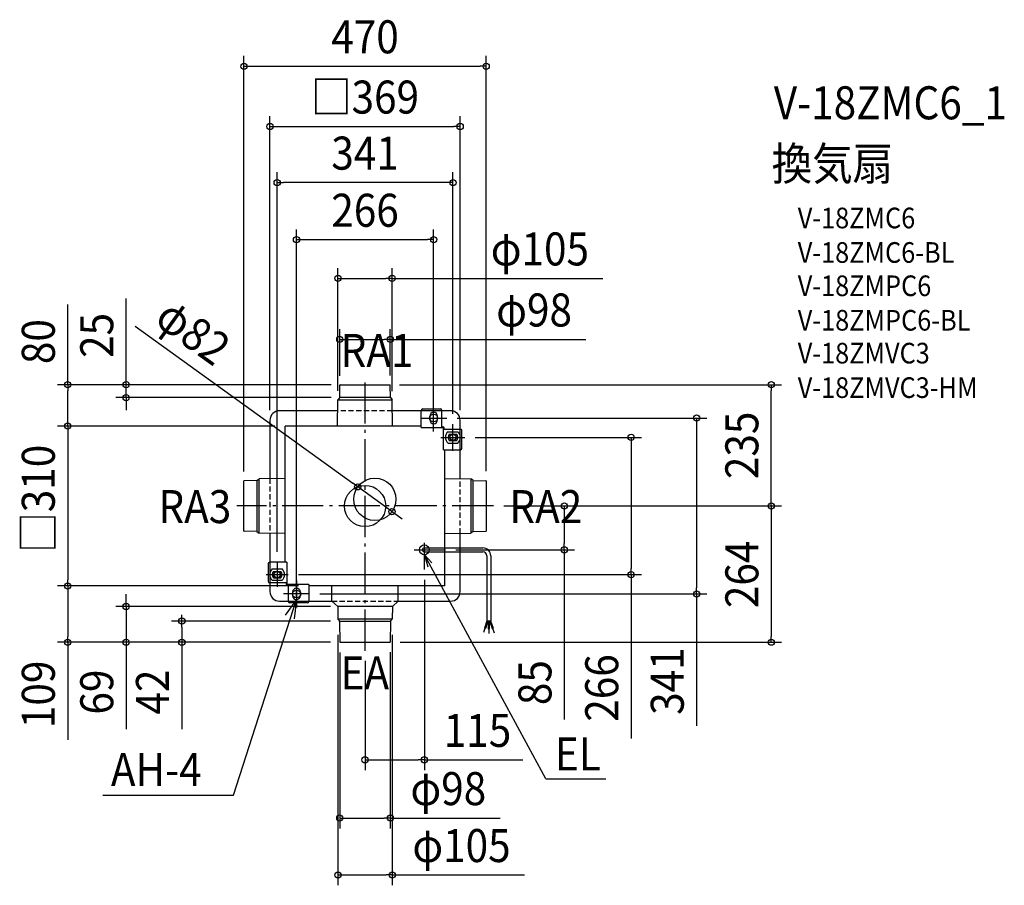
# Model space of a CAD drawing. Extents: x -670 to 1240, y -735 to 942.
import ezdxf
from ezdxf.enums import TextEntityAlignment as Align

# ---------------------------------------------------------------- set-up
doc = ezdxf.new("R2010")
doc.units = 0
doc.header["$LTSCALE"] = 20
doc.header["$PDMODE"] = 3
doc.header["$PDSIZE"] = -2
doc.linetypes.add('DASHDOT', pattern=[5.5, 4, -0.6, 0.3, -0.6])
doc.linetypes.add('DASHED', pattern=[0.75, 0.5, -0.25])
doc.layers.get('DEFPOINTS').update_dxf_attribs({"linetype": 'CONTINUOUS'})
for name, color, linetype in [('ARRANGE', 1, 'CONTINUOUS'), ('BASIS', 6, 'DASHDOT'), ('DETAIL', 5, 'CONTINUOUS'), ('ETC', 61, 'CONTINUOUS'), ('FIX', 11, 'CONTINUOUS'), ('NOTE', 4, 'CONTINUOUS'), ('OUTLINE', 3, 'CONTINUOUS'), ('SIZE', 30, 'CONTINUOUS')]:
    doc.layers.add(name, color=color, linetype=linetype)
doc.styles.get("Standard").update_dxf_attribs({"font": 'SIMPLEX.shx', "width": 0.9, "height": 64, "bigfont": 'BIGFONT.shx'})

msp = doc.modelspace()

# ---------------------------------------------------------------- linework, layer by layer
at = {"layer": 'ARRANGE', "color": 1, "linetype": 'CONTINUOUS'}
msp.add_circle((0, 0), 40, dxfattribs=at)
msp.add_point((0, 0), dxfattribs=at)
at = {"layer": 'BASIS', "color": 6, "linetype": 'DASHDOT'}
for p, q in [((0, -280.423506), (0, 248.107767)), ((248.939726, 0), (-248.939726, 0))]:
    msp.add_line(p, q, dxfattribs=at)
at = {"layer": 'DEFPOINTS', "color": 30, "linetype": 'CONTINUOUS'}
for p in [(234.95704, 852.301649), (184.5, 735.482868), (-170.5, 626.853485), (133, 516.159647), (52.545495, 441.184304), (49.017233, 322.840303), (-49.0247, 232.126737), (-45.602928, 234.957045), (-45.602928, 234.957045), (46.985517, 234.957045), (49.017233, 232.982331), (787.802247, 234.957045), (-463.387029, 209.957045), (-52.529764, 203.431488), (-45.602928, 209.957045), (52.545495, 202.36085), (-576.743859, 155), (-184.5, 166), (-155, 155), (-155, 155), (158.351073, 170.5), (170.5, 158.878605), (184.5, 166), (133, 144.458073), (193.77825, 133), (-234.957045, 47.119188), (234.95704, 47.533011), (-14.243465, 36.997335), (248.939726, 0), (248.939726, 0), (248.939726, 0), (386.46089, 0), (52.243465, -10.997335), (156, -85), (-170.5, -109.046473), (-149.331765, -133), (115, -123), (516.059209, -133), (-576.743859, -155), (-576.743859, -155), (-109, -155), (-109, -155), (-107.648928, -170.5), (643.142395, -170.5), (-463.387029, -194.780105), (-133, -196.65319), (-47.15429, -194.780105), (-52.696801, -217.730865), (-47.15429, -223.00041), (52.698028, -217.590303), (-355.349972, -235.00041), (-49.010366, -263.821152), (-47.15429, -265.00041), (-47.15429, -265.00041), (-47.15429, -265.00041), (47.789939, -265.00041), (49.014703, -263.324225), (787.802247, -265.00041), (0, -280.423506), (115, -491.935401), (49.014703, -604.752516), (52.698028, -715.117084)]:
    msp.add_point(p, dxfattribs=at)
at = {"layer": 'DETAIL', "color": 5, "linetype": 'CONTINUOUS'}
for p, q in [((-49.218175, 209.957045), (-49.004325, 234.46141)), ((-48.504345, 234.957045), (48.504345, 234.957045)), ((49.21817, 209.957045), (49.004325, 234.46141)), ((-53.241421, 155), (-52.5, 205.457045)), ((-49.218175, 209.957045), (-52.5, 205.457045)), ((-52.5, 205.457045), (52.5, 205.457045)), ((49.21817, 209.957045), (-49.218175, 209.957045)), ((49.21817, 209.957045), (52.5, 205.457045)), ((53.241409, 155), (52.5, 205.457045)), ((-52.807945, 184.5), (-166, 184.5)), ((109, 184.5), (52.80794, 184.5)), ((109, 184.5), (109, 185)), ((109, 152), (109, 184.5)), ((112, 188), (146, 188)), ((125.5, 167), (125.5, 174)), ((140.5, 167), (140.5, 174)), ((149, 184.5), (149, 185)), ((149, 152), (149, 184.5)), ((166, 184.5), (149, 184.5)), ((-184.5, 166), (-184.5, 52.807945)), ((109, 155), (-155, 155)), ((-155, -109), (-155, 155)), ((149, 153.2), (151, 153.2)), ((184.5, 149), (184.5, 166)), ((109, 152), (151, 152)), ((152, 109), (152, 151)), ((152, 149), (184.5, 149)), ((153.2, 149), (153.2, 151)), ((161.052775, 144), (179.94722, 144)), ((163.13454, 139), (177.86546, 139)), ((184.5, 149), (185, 149)), ((188, 112), (188, 146)), ((161.05278, 122), (179.94722, 122)), ((163.134535, 127), (177.86546, 127)), ((152, 109), (184.5, 109)), ((155, -155), (155, 109)), ((184.5, 109), (185, 109)), ((184.5, 52.807945), (184.5, 109)), ((-234.957045, -48.504345), (-234.957045, 48.504345)), ((-209.957045, 49.21817), (-234.46141, 49.004325)), ((-209.957045, 49.21817), (-205.457045, 52.5)), ((-209.957045, 49.21817), (-209.957045, -49.21817)), ((-155, 53.241421), (-205.457045, 52.5)), ((-205.457045, -52.5), (-205.457045, 52.5)), ((155, 53.241421), (205.45704, 52.5)), ((205.45704, 52.5), (205.45704, -52.5)), ((209.95704, 49.21817), (205.45704, 52.5)), ((209.95704, -49.21817), (209.95704, 49.21817)), ((209.95704, 49.21817), (234.461405, 49.004325)), ((234.95704, 48.504345), (234.95704, -48.504345)), ((-209.957045, -49.21817), (-234.46141, -49.004325)), ((-209.957045, -49.21817), (-205.457045, -52.5)), ((-155, -53.241409), (-205.457045, -52.5)), ((-184.5, -52.809681), (-184.5, -109)), ((155, -53.241409), (205.45704, -52.5)), ((184.5, -166), (184.5, -52.806703)), ((209.95704, -49.21817), (205.45704, -52.5)), ((209.95704, -49.21817), (234.461405, -49.004325)), ((115, -81.2), (184.5, -81.2)), ((115, -88.8), (184.5, -88.8)), ((184.5, -81.2), (228.532605, -81.2)), ((184.5, -88.8), (228.532605, -88.8)), ((-188, -112), (-188, -146)), ((-184.5, -109), (-185, -109)), ((-152, -109), (-184.5, -109)), ((-152, -109), (-152, -151)), ((236.132605, -96.4), (236.132605, -222.80621)), ((243.732605, -96.4), (243.732605, -222.80621)), ((-179.947225, -122), (-161.05278, -122)), ((-177.86546, -127), (-163.13454, -127)), ((-184.5, -149), (-185, -149)), ((-152, -149), (-184.5, -149)), ((-184.5, -149), (-184.5, -166)), ((-179.94722, -144), (-161.05278, -144)), ((-177.865465, -139), (-163.13454, -139)), ((-153.2, -149), (-153.2, -151)), ((-109, -152), (-151, -152)), ((-149, -152), (-149, -184.5)), ((-109, -152), (-109, -184.5)), ((-149, -153.2), (-151, -153.2)), ((-140.5, -167), (-140.5, -174)), ((-125.5, -167), (-125.5, -174)), ((155, -155), (-109, -155)), ((-64.412705, -184.5), (-64.412705, -155)), ((64.412705, -184.5), (64.412705, -155)), ((-166, -184.5), (-149, -184.5)), ((-149, -184.5), (-149, -185)), ((-112, -188), (-146, -188)), ((-109, -184.5), (-109, -185)), ((-109, -184.5), (-64.412705, -184.5)), ((-52.97563, -194.780105), (-64.412705, -184.5)), ((52.97563, -194.780105), (64.412705, -184.5)), ((64.412705, -184.5), (166, -184.5)), ((-52.97563, -194.780105), (-52.687789, -218.763453)), ((0, -194.780105), (-52.97563, -194.780105)), ((52.97563, -194.780105), (0, -194.780105)), ((52.97563, -194.780105), (52.68779, -218.763453)), ((0, -219.581645), (-52.504925, -219.581645)), ((-49.840455, -222.42184), (-52.10208, -220.160215)), ((-49.43761, -223.00041), (0, -223.00041)), ((-49.254745, -223.818602), (-49.000075, -264.00041)), ((52.50492, -219.581645), (0, -219.581645)), ((0, -223.00041), (49.437605, -223.00041)), ((49.254741, -223.818602), (49.000075, -264.00041)), ((49.84045, -222.42184), (52.10208, -220.160215)), ((49.84045, -222.42184), (52.10208, -220.160215)), ((236.396855, -222.80621), (231.677105, -236.733085)), ((238.403, -222.80621), (233.47658, -237.342915)), ((236.132605, -222.80621), (243.732605, -222.80621)), ((239.023785, -222.80621), (239.00925, -237.82136)), ((240.9237, -222.89344), (240.90925, -237.823195)), ((241.462215, -222.80621), (246.388635, -237.342915)), ((243.46836, -222.80621), (248.18811, -236.733085)), ((232.576845, -237.038), (229.77641, -245.301425)), ((231.677105, -236.733085), (233.47658, -237.342915)), ((239.00925, -237.82136), (240.90925, -237.823195)), ((239.95925, -237.822275), (239.95046, -246.902825)), ((246.388635, -237.342915), (248.18811, -236.733085)), ((247.28837, -237.038), (250.243965, -245.75926)), ((-49.000075, -264.00041), (49.000075, -264.00041))]:
    msp.add_line(p, q, dxfattribs=at)
for centre, radius in [((19, 13), 41), ((115, -85), 9.5)]:
    msp.add_circle(centre, radius, dxfattribs=at)
for centre, radius, start, end in [((-48.504345, 234.457045), 0.5, 90, 179.5), ((48.504345, 234.457045), 0.5, 0.5, 90), ((-166, 166), 18.5, 90, 180), ((112, 185), 3, 90, 180), ((133, 174), 7.5, 0, 180), ((146, 185), 3, 0, 90), ((166, 166), 18.5, 0, 90), ((133, 167), 7.5, 180, 0), ((151, 151), 2.2, 0, 90), ((151, 151), 1, 0, 90), ((170.5, 133), 14.5, 130.657249, 229.342763), ((170.5, 133), 9.5, 140.833289, 219.166782), ((170.5, 133), 9.5, 320.833236, 39.166711), ((170.5, 133), 14.5, 310.657292, 49.342751), ((185, 146), 3, 0, 90), ((185, 112), 3, 270, 0), ((-234.457045, 48.504345), 0.5, 90.5, 180), ((234.45704, 48.504345), 0.5, 0, 89.5), ((-234.457045, -48.504345), 0.5, 180, 269.5), ((234.45704, -48.504345), 0.5, 270.5, 0), ((115, -85), 3.8, 90, 270), ((228.532605, -96.4), 15.2, 0, 90), ((228.532605, -96.4), 7.6, 0, 90), ((-185, -112), 3, 90, 180), ((-170.5, -133), 14.5, 130.657249, 229.342763), ((-170.5, -133), 9.5, 140.833289, 219.166782), ((-170.5, -133), 9.5, 320.833236, 39.166711), ((-170.5, -133), 14.5, 310.657292, 49.342751), ((-185, -146), 3, 180, 270), ((-151, -151), 2.2, 180, 270), ((-151, -151), 1, 180, 270), ((-166, -166), 18.5, 180, 270), ((-133, -167), 7.5, 90, 180), ((-133, -167), 7.5, 0, 90), ((166, -166), 18.5, 270, 0), ((-146, -185), 3, 180, 270), ((-133, -174), 7.5, 180, 0), ((-112, -185), 3, 270, 0), ((-50.687865, -218.746), 2, 180.5, 225), ((-50.687865, -218.746), 2, 180.5, 225), ((-51.254665, -223.836055), 2, 0.5, 45), ((-51.254665, -223.836055), 2, 0.5, 45), ((51.254665, -223.836055), 2, 135, 179.5), ((51.254665, -223.836055), 2, 135, 179.5), ((50.687865, -218.746), 2, 315, 359.5), ((50.687865, -218.746), 2, 315, 359.5)]:
    msp.add_arc(centre, radius, start, end, dxfattribs=at)
at = {"layer": 'FIX', "color": 11, "linetype": 'CONTINUOUS'}
for centre, radius in [((133, 170.5), 7.5), ((170.5, 133), 6), ((-170.5, -133), 6), ((-133, -170.5), 7.5)]:
    msp.add_circle(centre, radius, dxfattribs=at)
at = {"layer": 'NOTE', "color": 4, "linetype": 'CONTINUOUS'}
for p, q in [((133, 144.458073), (133, 196.541927)), ((107.648927, 170.5), (158.351073, 170.5)), ((170.5, 107.121395), (170.5, 158.878605)), ((147.22175, 133), (193.77825, 133)), ((115, -123), (115, -71.495783)), ((95.117024, -85), (156, -85)), ((350.59919, -528.72359), (115, -94.5)), ((115, -94.5), (129.464381, -110.00564)), ((115, -94.5), (121.695338, -117.943951)), ((-170.5, -109.046473), (-170.5, -156.953527)), ((-191.668235, -133), (-149.331765, -133)), ((-133, -144.34681), (-133, -196.65319)), ((-107.648928, -170.5), (-158.351073, -170.5)), ((-254.985435, -560.708024), (-133, -181.5)), ((-133, -181.5), (-155.235978, -211.345345)), ((-133, -181.5), (-137.195306, -218.480843)), ((350.59919, -528.72359), (466.834259, -528.72359)), ((-508.649373, -560.708024), (-254.985435, -560.708024))]:
    msp.add_line(p, q, dxfattribs=at)
at = {"layer": 'OUTLINE', "color": 3, "linetype": 'CONTINUOUS'}
for p, q in [((-52.807945, 184.5), (-166, 184.5)), ((149, 184.5), (52.80794, 184.5)), ((166, 184.5), (149, 184.5)), ((-184.5, 166), (-184.5, 52.807945)), ((184.5, 149), (184.5, 166)), ((184.5, 52.807945), (184.5, 149)), ((-184.5, -52.80794), (-184.5, -149)), ((184.5, -166), (184.5, -52.806703)), ((-184.5, -149), (-184.5, -166)), ((-166, -184.5), (-149, -184.5)), ((-149, -184.5), (-64.412705, -184.5)), ((64.412705, -184.5), (166, -184.5))]:
    msp.add_line(p, q, dxfattribs=at)
at = {"layer": 'OUTLINE', "color": 3, "linetype": 'DASHED'}
for p, q in [((52.80794, 184.5), (-52.807945, 184.5)), ((-184.5, 52.807945), (-184.5, -52.80794)), ((184.5, -52.80794), (184.5, 52.807945)), ((-64.412705, -184.5), (64.412705, -184.5))]:
    msp.add_line(p, q, dxfattribs=at)
at = {"layer": 'OUTLINE', "color": 3, "linetype": 'CONTINUOUS'}
for centre, start, end in [((-166, 166), 90, 180), ((166, 166), 0, 90), ((-166, -166), 180, 270), ((166, -166), 270, 0)]:
    msp.add_arc(centre, 18.5, start, end, dxfattribs=at)
at = {"layer": 'SIZE', "color": 30, "linetype": 'CONTINUOUS'}
for p, q in [((-234.957045, 67.119188), (-234.957045, 872.301649)), ((234.95704, 67.533011), (234.95704, 872.301649)), ((-234.957045, 852.301649), (-222.957045, 852.301649)), ((-222.957045, 852.301649), (222.95704, 852.301649)), ((234.95704, 852.301649), (222.95704, 852.301649)), ((-184.5, 186), (-184.5, 755.482868)), ((184.5, 186), (184.5, 755.482868)), ((-184.5, 735.482868), (-172.5, 735.482868)), ((-172.5, 735.482868), (172.5, 735.482868)), ((184.5, 735.482868), (172.5, 735.482868)), ((-170.5, -89.046473), (-170.5, 646.853485)), ((170.5, 178.878605), (170.5, 646.853485)), ((-170.5, 626.853485), (-158.5, 626.853485)), ((158.5, 626.853485), (-158.5, 626.853485)), ((170.5, 626.853485), (158.5, 626.853485)), ((-133, -176.65319), (-133, 536.159647)), ((133, 164.458073), (133, 536.159647)), ((-133, 516.159647), (-121, 516.159647)), ((-121, 516.159647), (121, 516.159647)), ((133, 516.159647), (121, 516.159647)), ((-52.529764, 223.431488), (-52.529764, 461.184304)), ((52.545495, 222.36085), (52.545495, 461.184304)), ((-52.529764, 441.184304), (-40.529764, 441.184304)), ((-40.529764, 441.184304), (40.545495, 441.184304)), ((52.545495, 441.184304), (40.545495, 441.184304)), ((52.545495, 441.184304), (461.424463, 441.184304)), ((-463.387029, 246.957045), (-463.387029, 402.214188)), ((-576.743859, 234.957045), (-576.743859, 390.214188)), ((-446.004598, 348.671117), (-23.973259, 44.020945)), ((-49.0247, 252.126737), (-49.0247, 342.840303)), ((49.017233, 252.982331), (49.017233, 342.840303)), ((-49.0247, 322.840303), (-37.0247, 322.840303)), ((-37.0247, 322.840303), (37.017233, 322.840303)), ((49.017233, 322.840303), (37.017233, 322.840303)), ((49.017233, 322.840303), (428.269782, 322.840303)), ((-65.602928, 234.957045), (-596.743859, 234.957045)), ((-576.743859, 234.957045), (-576.743859, 222.957045)), ((-65.602928, 234.957045), (-483.387029, 234.957045)), ((-463.387029, 234.957045), (-463.387029, 246.957045)), ((-463.387029, 209.957045), (-463.387029, 234.957045)), ((66.985517, 234.957045), (807.802247, 234.957045)), ((787.802247, 234.957045), (787.802247, 222.957045)), ((-576.743859, 167), (-576.743859, 222.957045)), ((787.802247, 12), (787.802247, 222.957045)), ((-65.602928, 209.957045), (-483.387029, 209.957045)), ((-463.387029, 209.957045), (-463.387029, 197.957045)), ((-463.387029, 197.957045), (-463.387029, 185.957045)), ((-175, 155), (-596.743859, 155)), ((-175, 155), (-596.743859, 155)), ((-576.743859, 155), (-576.743859, 167)), ((-576.743859, 155), (-576.743859, 143)), ((178.351073, 170.5), (663.142395, 170.5)), ((643.142395, 170.5), (643.142395, 158.5)), ((643.142395, 158.5), (643.142395, -158.5)), ((-576.743859, 143), (-576.743859, -143)), ((213.77825, 133), (536.059209, 133)), ((516.059209, 133), (516.059209, 121)), ((516.059209, 121), (516.059209, -121)), ((-14.243465, 36.997335), (-23.97326, 44.020945)), ((52.243465, -10.997335), (-14.243465, 36.997335)), ((268.939726, 0), (807.802247, 0)), ((268.939726, 0), (807.802247, 0)), ((268.939726, 0), (406.46089, 0)), ((386.46089, 0), (386.46089, -12)), ((787.802247, 0), (787.802247, 12)), ((787.802247, 0), (787.802247, -12)), ((52.243465, -10.997335), (61.97326, -18.020945)), ((61.973259, -18.020945), (71.703054, -25.044555)), ((386.46089, -12), (386.46089, -73)), ((787.802247, -12), (787.802247, -253.00041)), ((386.46089, -85), (386.46089, -73)), ((176, -85), (406.46089, -85)), ((386.46089, -85), (386.46089, -413.958669)), ((-129.331765, -133), (536.059209, -133)), ((516.059209, -133), (516.059209, -121)), ((516.059209, -133), (516.059209, -450.375684)), ((-576.743859, -155), (-576.743859, -143)), ((115, -143), (115, -511.935401)), ((-129, -155), (-596.743859, -155)), ((-129, -155), (-596.743859, -155)), ((-576.743859, -155), (-576.743859, -167)), ((-576.743859, -167), (-576.743859, -253.00041)), ((-463.387029, -182.780105), (-463.387029, -170.780105)), ((-87.648928, -170.5), (663.142395, -170.5)), ((643.142395, -170.5), (643.142395, -158.5)), ((643.142395, -170.5), (643.142395, -426.147039)), ((-463.387029, -194.780105), (-463.387029, -182.780105)), ((-67.15429, -194.780105), (-483.387029, -194.780105)), ((-463.387029, -194.780105), (-463.387029, -265.00041)), ((-67.15429, -223.00041), (-375.349972, -223.00041)), ((-355.349972, -223.00041), (-355.349972, -211.00041)), ((-355.349972, -235.00041), (-355.349972, -223.00041)), ((-355.349972, -235.00041), (-355.349972, -265.00041)), ((-67.15429, -264.00041), (-596.743859, -264.00041)), ((-576.743859, -265.00041), (-576.743859, -253.00041)), ((-576.743859, -265.00041), (-576.743859, -453.171839)), ((-67.15429, -264.00041), (-483.387029, -264.00041)), ((-463.387029, -265.00041), (-463.387029, -277.00041)), ((-67.15429, -264.00041), (-375.349972, -264.00041)), ((-355.349972, -265.00041), (-355.349972, -277.00041)), ((-52.696801, -249.730865), (-52.696801, -735.117084)), ((52.698028, -249.590303), (52.698028, -735.117084)), ((67.789939, -264.00041), (807.802247, -264.00041)), ((787.802247, -264.00041), (787.802247, -253.00041)), ((-463.387029, -277.00041), (-463.387029, -432.257553)), ((-355.349972, -277.00041), (-355.349972, -432.257553)), ((-49.010366, -283.821152), (-49.010366, -624.752516)), ((49.014703, -283.324225), (49.014703, -624.752516)), ((0, -300.423506), (0, -511.935401)), ((0, -491.935401), (12, -491.935401)), ((12, -491.935401), (103, -491.935401)), ((115, -491.935401), (103, -491.935401)), ((115, -491.935401), (306.171429, -491.935401)), ((-49.010366, -604.752516), (-37.010366, -604.752516)), ((-37.010366, -604.752516), (37.014703, -604.752516)), ((49.014703, -604.752516), (37.014703, -604.752516)), ((49.014703, -604.752516), (261.871846, -604.752516)), ((-52.696801, -715.117084), (-40.696801, -715.117084)), ((-40.696801, -715.117084), (40.698028, -715.117084)), ((52.698028, -715.117084), (40.698028, -715.117084)), ((52.698028, -715.117084), (309.440885, -715.117084))]:
    msp.add_line(p, q, dxfattribs=at)
for centre in [(-234.957045, 852.301649), (234.95704, 852.301649), (-184.5, 735.482868), (184.5, 735.482868), (-170.5, 626.853485), (170.5, 626.853485), (-133, 516.159647), (133, 516.159647), (-52.529764, 441.184304), (52.545495, 441.184304), (-49.0247, 322.840303), (49.017233, 322.840303), (-576.743859, 234.957045), (-463.387029, 234.957045), (787.802247, 234.957045), (-463.387029, 209.957045), (643.142395, 170.5), (-576.743859, 155), (-576.743859, 155), (516.059209, 133), (-14.243465, 36.997335), (386.46089, 0), (787.802247, 0), (787.802247, 0), (52.243465, -10.997335), (386.46089, -85), (516.059209, -133), (-576.743859, -155), (-576.743859, -155), (643.142395, -170.5), (-463.387029, -194.780105), (-355.349972, -223.00041), (-576.743859, -264.00041), (-463.387029, -264.00041), (-355.349972, -264.00041), (787.802247, -264.00041), (0, -491.935401), (115, -491.935401), (-49.010366, -604.752516), (49.014703, -604.752516), (-52.696801, -715.117084), (52.698028, -715.117084)]:
    msp.add_circle(centre, 6, dxfattribs=at)

# ---------------------------------------------------------------- texts
at = {"layer": 'ETC', "color": 61, "linetype": 'CONTINUOUS', "width": 0.9}
for s, height, p in [('V-18ZMC6_1', 64, (792.799081, 749.397352)), ('換気扇', 64, (788.613087, 631.442042)), ('V-18ZMC6', 40, (839.220589, 538.141326)), ('V-18ZMC6-BL', 40, (839.220589, 471.300787)), ('V-18ZMPC6', 40, (839.220589, 406.765092)), ('V-18ZMPC6-BL', 40, (839.220589, 339.924554)), ('V-18ZMVC3', 40, (839.220589, 276.218092)), ('V-18ZMVC3-HM', 40, (839.220589, 209.377554))]:
    msp.add_text(s, height=height, dxfattribs=at).set_placement(p)
at = {"layer": 'NOTE', "color": 4, "linetype": 'CONTINUOUS', "width": 0.9}
for s, p in [('RA1', (-47.400227, 269.487225)), ('RA3', (-400.749124, -33.197924)), ('RA2', (279.964815, -33.197924)), ('EA', (-47.400227, -355.50344)), ('EL', (368.302045, -512.466382)), ('AH-4', (-492.990555, -542.910779))]:
    msp.add_text(s, height=64, dxfattribs=at).set_placement(p)
at = {"layer": 'SIZE', "color": 30, "linetype": 'CONTINUOUS', "width": 0.9}
for s, p in [('470', (-0.000003, 877.301649)), ('□369', (0, 760.482868)), ('341', (0, 651.853485)), ('266', (0, 541.159647)), ('φ105', (339.053034, 466.184304)), ('φ98', (327.841211, 347.840303)), ('115', (218.085714, -466.935401)), ('φ98', (161.443274, -579.752516)), ('φ105', (187.069456, -690.117084))]:
    msp.add_text(s, height=64, dxfattribs=at).set_placement(p, align=Align.CENTER)
for s, rotation, p in [('φ82', 324.175739697, (-352.166922, 311.765996)), ('25', 90, (-488.387029, 330.585616)), ('80', 90, (-601.743859, 318.585616)), ('235', 90, (762.802247, 117.478523)), ('□310', 90, (-601.743859, 14)), ('264', 90, (762.802247, -132.500205)), ('341', 90, (618.142395, -339.432753)), ('109', 90, (-601.743859, -365.086124)), ('85', 90, (361.46089, -342.330097)), ('266', 90, (491.059209, -352.68997)), ('69', 90, (-488.387029, -360.628981)), ('42', 90, (-380.349972, -360.628981))]:
    msp.add_text(s, height=64, rotation=rotation, dxfattribs=at).set_placement(p, align=Align.CENTER)

doc.saveas('drawing.dxf')
